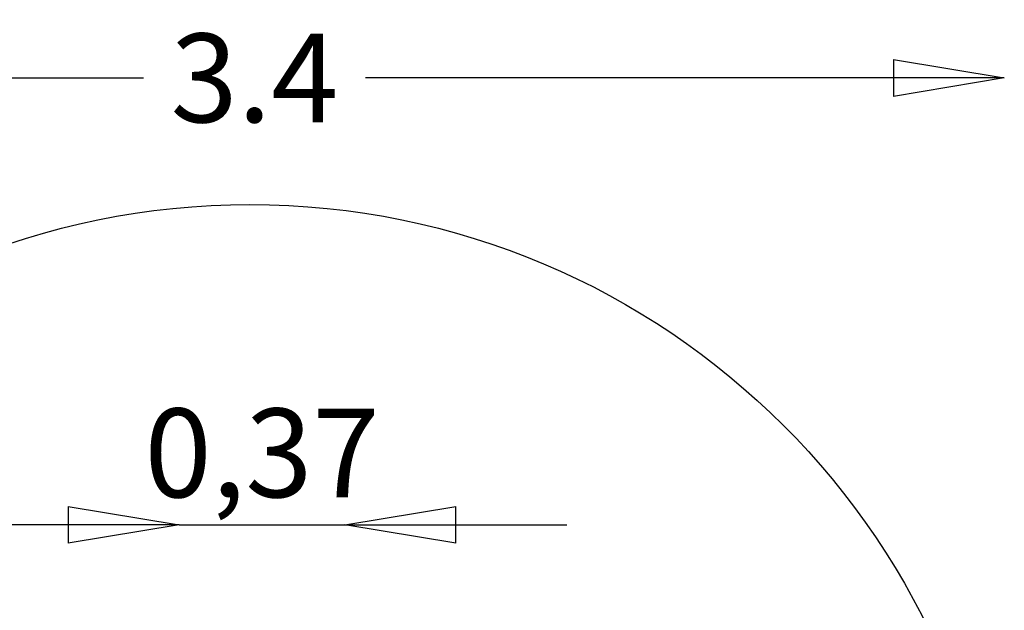
# Model space of a CAD drawing. Units: millimetres. Extents: x -1716 to 1684, y -2453 to 2117.
# Drawn here: x -535 to 1684, y 785 to 2117 of the extents above; entities that cross this region are included whole.
import ezdxf

# ---------------------------------------------------------------- set-up
doc = ezdxf.new("R2010")
doc.units = ezdxf.units.MM
doc.header["$LTSCALE"] = 700
doc.layers.add('HAGS-AREA', color=6, linetype='Continuous')
doc.layers.add('HAGS-DIM', color=2, linetype='Continuous')
doc.styles.add('HAGS-DIM', font='txt.shx', dxfattribs={"height": 200})
doc.dimstyles.new('HAGS-DIM2', dxfattribs={"dimtxt": 200, "dimasz": 250, "dimexe": 200, "dimexo": 500, "dimgap": 50, "dimtad": 0, "dimdec": 1, "dimlfac": 0.001, "dimzin": 0, "dimdsep": 46, "dimtxsty": 'HAGS-DIM', "dimblk1": 'CLOSED', "dimblk2": 'CLOSED', "dimsah": 1, "dimcen": 2.5, "dimse1": 1, "dimse2": 1, "dimclrd": 2, "dimclre": 2, "dimclrt": 7, "dimadec": 0, "dimazin": 0, "dimtfac": 1, "dimtdec": 4, "dimtix": 1, "dimtmove": 0, "dimatfit": 3, "dimldrblk": 'CLOSED', "dimfxl": 1, "dimtolj": 1, "dimtzin": 0, "dimarcsym": 0})

# ---------------------------------------------------------------- blocks, each defined once
blk = doc.blocks.new('_CLOSED')
at = {"color": 0, "linetype": 'ByBlock'}
for p, q in [((-1, 0.1667), (0, 0)), ((-1, 0.1667), (-1, -0.1667)), ((0, 0), (-1, -0.1667)), ((0, 0), (-1, 0))]:
    blk.add_line(p, q, dxfattribs=at)
blk = doc.blocks.new('*D2')
at = {"layer": 'Defpoints', "color": 0, "transparency": 16777216}
for p in [(1683.6, 1985.3), (-1716.4, 0, 315.8), (1683.6, 0, 315.8)]:
    blk.add_point(p, dxfattribs=at)
at = {"layer": 'HAGS-DIM', "color": 2, "lineweight": -2, "transparency": 16777216}
for p, q in [((-1466.4, 1985.3), (-256.1, 1985.3)), ((1433.6, 1985.3), (243.9, 1985.3))]:
    blk.add_line(p, q, dxfattribs=at)
at = {"layer": 'HAGS-DIM', "color": 2, "lineweight": -2, "transparency": 16777216, "xscale": 250, "yscale": 250, "zscale": 250, "rotation": 180}
blk.add_blockref('_CLOSED', (-1716.4, 1985.3), dxfattribs=at)
at = {"layer": 'HAGS-DIM', "color": 2, "lineweight": -2, "transparency": 16777216, "xscale": 250, "yscale": 250, "zscale": 250}
blk.add_blockref('_CLOSED', (1683.6, 1985.3), dxfattribs=at)
at = {"layer": 'HAGS-DIM', "color": 7, "transparency": 16777216, "insert": (-6.1, 1985.3), "char_height": 200, "attachment_point": 5, "style": 'HAGS-DIM'}
blk.add_mtext('\\A1;3.4', dxfattribs=at)

msp = doc.modelspace()

# ---------------------------------------------------------------- linework, layer by layer
at = {"color": 2}
for p, q in [((-425.71, 977.87), (-675.71, 977.87)), ((-175.71, 977.87), (197.53, 977.87)), ((447.53, 977.87), (697.53, 977.87))]:
    msp.add_line(p, q, dxfattribs=at)
at = {"layer": 'HAGS-AREA'}
msp.add_circle((-16.42, 0), 1700, dxfattribs=at)

# ---------------------------------------------------------------- block references
at = {"color": 2, "xscale": 250, "yscale": 250, "zscale": 250}
msp.add_blockref('_CLOSED', (-175.71, 977.87), dxfattribs=at)
at = {"color": 2, "xscale": 250, "yscale": 250, "zscale": 250, "rotation": 180}
msp.add_blockref('_CLOSED', (197.53, 977.87), dxfattribs=at)

# ---------------------------------------------------------------- texts
at = {"color": 7, "insert": (10.91, 1140), "char_height": 200, "attachment_point": 5, "style": 'HAGS-DIM'}
msp.add_mtext('\\A1;0,37', dxfattribs=at)

# ---------------------------------------------------------------- dimensions: what is measured, and where the dimension line sits
at = {"layer": 'HAGS-DIM'}
dim = msp.add_linear_dim(base=(1683.58, 1985.33), p1=(-1716.42, 0, 315.8), p2=(1683.58, 0, 315.8), dimstyle='HAGS-DIM2', dxfattribs=at)
dim.commit()
dim.dimension.update_dxf_attribs({"geometry": '*D2', "text_midpoint": (-6.1, 1985.33), "dimtype": 160})

doc.saveas('drawing.dxf')
